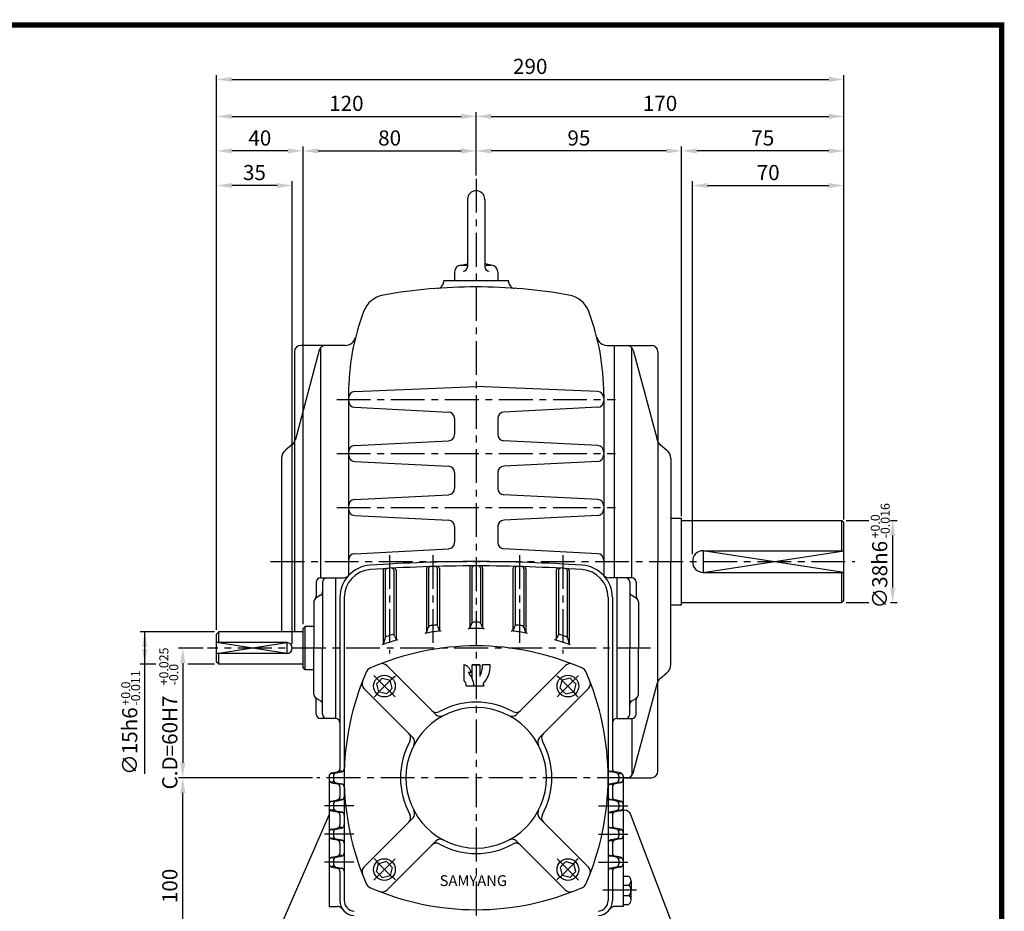
# Model space of a CAD drawing. Extents: x -1 to 377, y 0 to 267.
# Drawn here: x 194 to 377, y 102 to 267 of the extents above; entities that cross this region are included whole.
import ezdxf

# ---------------------------------------------------------------- set-up
doc = ezdxf.new("R2010")
doc.units = 0
doc.header["$LTSCALE"] = 5
doc.linetypes.add('CENTER', pattern=[2, 1.25, -0.25, 0.25, -0.25])
doc.layers.get('0').update_dxf_attribs({"color": 3, "linetype": 'CONTINUOUS'})
for name, color, linetype in [('01', 1, 'CENTER'), ('2', 2, 'CONTINUOUS'), ('3', 3, 'CONTINUOUS'), ('5', 5, 'CONTINUOUS')]:
    doc.layers.add(name, color=color, linetype=linetype)
doc.styles.add('2', font='romans.shx', dxfattribs={"width": 0.7})
doc.styles.add('ROMANS', font='romans.shx')

msp = doc.modelspace()

# ---------------------------------------------------------------- linework, layer by layer
at = {"color": 2}
for p, q in [((230.84, 249.92), (230.84, 256.76)), ((346.84, 249.92), (346.84, 256.76)), ((233.64, 255.96), (344.04, 255.96)), ((230.84, 154.16), (230.84, 249.92)), ((278.84, 243.52), (278.84, 249.92)), ((346.84, 243.52), (346.84, 249.92)), ((233.64, 249.12), (276.04, 249.12)), ((281.64, 249.12), (344.04, 249.12)), ((244.04, 242.72), (233.64, 242.72)), ((246.84, 155.16), (246.84, 243.52)), ((249.64, 242.72), (276.04, 242.72)), ((278.84, 238.16), (278.84, 243.52)), ((314.04, 242.72), (281.64, 242.72)), ((316.84, 175.17), (316.84, 243.52)), ((344.04, 242.72), (319.64, 242.72)), ((346.84, 237.12), (346.84, 243.52)), ((244.84, 151.56), (244.84, 237.12)), ((318.84, 168.12), (318.84, 237.12)), ((346.84, 174.53), (346.84, 237.12)), ((242.04, 236.32), (233.64, 236.32)), ((321.64, 236.32), (344.04, 236.32)), ((347.24, 174.36), (351.48, 174.36)), ((355.44, 174.36), (356.66, 174.36)), ((355.86, 161.96), (355.86, 171.56)), ((347.24, 159.16), (351.48, 159.16)), ((355.44, 159.16), (356.66, 159.16)), ((230.44, 153.76), (216.74, 153.76)), ((217.54, 153.76), (217.54, 147.76)), ((228.38, 150.76), (223.79, 150.76)), ((219.6, 147.76), (216.74, 147.76)), ((217.54, 147.76), (217.54, 127.49)), ((224.59, 147.96), (224.59, 129.56)), ((230.44, 147.76), (225.52, 147.76)), ((248.55, 126.76), (223.79, 126.76)), ((224.59, 89.56), (224.59, 123.96))]:
    msp.add_line(p, q, dxfattribs=at)
for p, q in [((277.24, 233.76), (277.24, 221.27)), ((280.44, 233.76), (280.44, 221.27)), ((274.84, 220.36), (274.84, 218.76)), ((275.8, 221.53), (277.24, 221.84)), ((276.04, 221.56), (277.24, 221.56)), ((281.89, 221.53), (280.44, 221.84)), ((280.44, 221.56), (281.64, 221.56)), ((282.84, 220.36), (282.84, 218.76)), ((272.84, 218.76), (278.84, 218.76)), ((272.84, 218.5), (272.84, 218.76)), ((278.84, 218.76), (284.84, 218.76)), ((284.84, 218.5), (284.84, 218.76)), ((249.81, 205.87), (245.41, 189.37)), ((254.61, 206.76), (246.44, 206.76)), ((250.04, 206.33), (250.04, 163.76)), ((253.29, 206.76), (253.24, 206.76)), ((303.08, 206.76), (311.24, 206.76)), ((304.44, 163.76), (304.44, 206.76)), ((307.64, 163.76), (307.64, 206.33)), ((307.88, 205.87), (312.28, 189.37)), ((245.24, 205.56), (245.24, 153.76)), ((312.44, 205.56), (312.44, 166.76)), ((256.39, 198.21), (278.84, 199.16)), ((301.29, 198.21), (278.84, 199.16)), ((255.24, 197.7), (255.24, 164.17)), ((302.44, 197.7), (302.44, 164.17)), ((256.38, 195.3), (273.71, 194.42)), ((301.31, 195.3), (283.98, 194.42)), ((274.84, 193.22), (274.84, 190.3)), ((282.84, 193.22), (282.84, 190.3)), ((244.76, 188.35), (243.56, 187.36)), ((256.38, 188.22), (273.71, 189.1)), ((301.31, 188.22), (283.98, 189.1)), ((312.93, 188.35), (314.12, 187.36)), ((242.84, 185.82), (242.84, 153.76)), ((314.84, 185.82), (314.84, 166.76)), ((256.38, 185.3), (273.71, 184.42)), ((301.31, 185.3), (283.98, 184.42)), ((274.84, 183.22), (274.84, 180.3)), ((282.84, 183.22), (282.84, 180.3)), ((256.38, 178.22), (273.71, 179.1)), ((301.31, 178.22), (283.98, 179.1)), ((256.38, 175.3), (273.71, 174.42)), ((301.31, 175.3), (283.98, 174.42)), ((274.84, 173.22), (274.84, 170.3)), ((282.84, 173.22), (282.84, 170.3)), ((314.84, 174.76), (316.84, 174.76)), ((316.84, 158.76), (316.84, 174.76)), ((316.84, 174.36), (346.44, 174.36)), ((346.84, 173.96), (346.44, 174.36)), ((346.44, 168.76), (346.44, 174.36)), ((346.84, 159.56), (346.84, 173.96)), ((256.38, 168.22), (273.71, 169.1)), ((301.31, 168.22), (283.98, 169.1)), ((320.84, 168.76), (346.84, 168.76)), ((312.44, 127.96), (312.44, 166.76)), ((314.84, 147.7), (314.84, 166.76)), ((261.64, 165.06), (261.64, 151.51)), ((262.04, 165.08), (262.04, 152.75)), ((263.64, 165.13), (263.64, 153.16)), ((264.04, 165.15), (264.04, 152.39)), ((269.64, 165.42), (269.64, 153.64)), ((270.04, 165.43), (270.04, 154.73)), ((271.64, 165.46), (271.64, 154.92)), ((272.04, 165.47), (272.04, 154.06)), ((277.64, 165.56), (277.64, 154.46)), ((278.04, 165.56), (278.04, 155.43)), ((279.64, 165.56), (279.64, 155.43)), ((280.04, 165.56), (280.04, 154.46)), ((285.64, 165.47), (285.64, 154.06)), ((286.04, 165.46), (286.04, 154.92)), ((287.64, 165.43), (287.64, 154.73)), ((288.04, 165.42), (288.04, 153.64)), ((293.64, 165.15), (293.64, 152.39)), ((294.04, 165.13), (294.04, 153.16)), ((295.64, 165.08), (295.64, 152.75)), ((296.04, 165.06), (296.04, 151.51)), ((320.84, 164.76), (346.84, 164.76)), ((346.44, 159.16), (346.44, 164.76)), ((249.24, 162.96), (249.24, 160.37)), ((250.04, 163.76), (252.84, 163.76)), ((250.44, 162.96), (250.44, 150.76)), ((252.84, 163.76), (252.84, 150.76)), ((252.84, 163.76), (254.34, 163.76)), ((304.84, 163.76), (303.35, 163.76)), ((304.84, 163.76), (304.84, 137.76)), ((307.64, 163.76), (304.84, 163.76)), ((307.24, 162.96), (307.24, 150.76)), ((308.44, 162.96), (308.44, 160.37)), ((250.07, 160.52), (249.22, 159.99)), ((307.62, 160.52), (308.47, 159.99)), ((248.84, 159.32), (248.84, 150.76)), ((253.64, 160.09), (253.64, 128.45)), ((254.44, 160.09), (254.44, 104.06)), ((303.24, 160.09), (303.24, 104.06)), ((304.04, 160.09), (304.04, 128.45)), ((308.84, 159.32), (308.84, 150.76)), ((314.84, 158.76), (316.84, 158.76)), ((316.84, 159.16), (346.44, 159.16)), ((346.44, 159.16), (346.84, 159.56)), ((246.84, 154.36), (247.24, 154.76)), ((247.24, 146.76), (247.24, 154.76)), ((248.84, 154.76), (247.24, 154.76)), ((271.75, 154.76), (271.94, 154.22)), ((277.95, 155.28), (277.73, 154.61)), ((279.73, 155.28), (279.96, 154.61)), ((285.94, 154.76), (285.75, 154.22)), ((230.84, 153.36), (231.24, 153.76)), ((230.84, 148.16), (230.84, 153.36)), ((246.84, 153.76), (231.24, 153.76)), ((231.24, 151.76), (231.24, 153.76)), ((246.84, 147.16), (246.84, 154.36)), ((263.77, 152.98), (263.92, 152.57)), ((269.72, 153.77), (269.97, 154.59)), ((287.97, 153.77), (287.72, 154.59)), ((293.92, 152.98), (293.77, 152.57)), ((243.84, 151.76), (230.84, 151.76)), ((261.99, 152.63), (261.7, 151.63)), ((295.7, 152.63), (295.99, 151.63)), ((243.84, 149.76), (230.84, 149.76)), ((231.24, 147.76), (231.24, 149.76)), ((248.84, 142.2), (248.84, 150.76)), ((250.44, 138.56), (250.44, 150.76)), ((252.84, 150.76), (252.84, 137.76)), ((307.24, 138.56), (307.24, 150.76)), ((308.84, 142.2), (308.84, 150.76)), ((231.24, 147.76), (230.84, 148.16)), ((246.84, 147.76), (231.24, 147.76)), ((271.37, 138.47), (262.32, 147.52)), ((286.31, 138.47), (295.37, 147.52)), ((247.24, 146.76), (246.84, 147.16)), ((248.84, 146.76), (247.24, 146.76)), ((312.93, 145.17), (314.12, 146.16)), ((260.95, 144.65), (260.41, 144.12)), ((260.41, 144.12), (260.81, 142.66)), ((260.95, 144.65), (261.48, 145.19)), ((261.48, 145.19), (262.94, 144.8)), ((263.33, 143.34), (262.94, 144.8)), ((294.36, 143.34), (294.75, 144.8)), ((296.21, 145.19), (294.75, 144.8)), ((296.74, 144.65), (296.21, 145.19)), ((296.74, 144.65), (297.27, 144.12)), ((297.27, 144.12), (296.88, 142.66)), ((307.88, 127.65), (312.28, 144.14)), ((267.13, 134.23), (258.08, 143.28)), ((262.26, 142.27), (260.81, 142.66)), ((262.8, 142.8), (262.26, 142.27)), ((262.8, 142.8), (263.33, 143.34)), ((290.56, 134.23), (299.61, 143.28)), ((294.89, 142.8), (294.36, 143.34)), ((294.89, 142.8), (295.42, 142.27)), ((295.42, 142.27), (296.88, 142.66)), ((250.07, 140.99), (249.22, 141.52)), ((249.24, 138.56), (249.24, 141.14)), ((307.62, 140.99), (308.47, 141.52)), ((308.44, 138.56), (308.44, 141.14)), ((252.84, 137.76), (250.04, 137.76)), ((304.84, 137.76), (307.64, 137.76)), ((307.64, 137.76), (307.64, 127.19)), ((252.56, 127.56), (252.04, 127.56)), ((252.13, 127.66), (253.16, 127.86)), ((252.93, 127.66), (253.96, 127.86)), ((254.02, 127.96), (253.53, 127.96)), ((303.67, 127.96), (304.15, 127.96)), ((304.76, 127.66), (303.73, 127.86)), ((305.56, 127.66), (304.53, 127.86)), ((305.13, 127.56), (305.64, 127.56)), ((251.64, 127.07), (251.64, 126.45)), ((251.64, 126.45), (251.64, 122.27)), ((252.56, 125.96), (252.04, 125.96)), ((252.13, 125.86), (253.16, 125.66)), ((252.44, 127.07), (252.44, 126.45)), ((252.93, 125.86), (253.96, 125.66)), ((304.76, 125.86), (303.73, 125.66)), ((305.56, 125.86), (304.53, 125.66)), ((305.13, 125.96), (305.64, 125.96)), ((305.24, 127.07), (305.24, 126.45)), ((306.04, 127.07), (306.04, 126.45)), ((306.04, 126.76), (311.24, 126.76)), ((306.04, 126.45), (306.04, 122.27)), ((254.02, 125.56), (253.53, 125.56)), ((253.64, 125.07), (253.64, 123.25)), ((303.67, 125.56), (304.15, 125.56)), ((304.04, 125.07), (304.04, 123.25)), ((251.64, 122.27), (251.64, 121.56)), ((252.56, 122.36), (252.04, 122.36)), ((252.13, 122.46), (253.16, 122.66)), ((252.93, 122.46), (253.96, 122.66)), ((254.02, 122.76), (253.53, 122.76)), ((303.67, 122.76), (304.15, 122.76)), ((304.76, 122.46), (303.73, 122.66)), ((305.56, 122.46), (304.53, 122.66)), ((305.13, 122.36), (305.64, 122.36)), ((306.04, 122.27), (306.04, 121.56)), ((251.64, 121.56), (251.64, 116.67)), ((252.56, 120.76), (252.04, 120.76)), ((252.13, 120.66), (253.16, 120.46)), ((252.44, 121.87), (252.44, 121.25)), ((252.93, 120.66), (253.96, 120.46)), ((254.02, 120.36), (253.53, 120.36)), ((303.67, 120.36), (304.15, 120.36)), ((304.76, 120.66), (303.73, 120.46)), ((305.56, 120.66), (304.53, 120.46)), ((305.13, 120.76), (305.64, 120.76)), ((305.24, 121.87), (305.24, 121.25)), ((306.04, 121.56), (306.04, 116.67)), ((306.04, 120.76), (306.29, 120.76)), ((251.64, 119.98), (240.97, 95.47)), ((253.64, 119.87), (253.64, 118.05)), ((267.13, 119.29), (258.08, 110.24)), ((290.56, 119.29), (299.61, 110.24)), ((304.04, 119.87), (304.04, 118.05)), ((307.41, 119.98), (316.71, 95.47)), ((251.64, 116.67), (251.64, 116.05)), ((252.56, 117.16), (252.04, 117.16)), ((252.13, 117.26), (253.16, 117.46)), ((252.44, 116.67), (252.44, 116.05)), ((252.93, 117.26), (253.96, 117.46)), ((254.02, 117.56), (253.53, 117.56)), ((303.67, 117.56), (304.15, 117.56)), ((304.76, 117.26), (303.73, 117.46)), ((305.56, 117.26), (304.53, 117.46)), ((305.13, 117.16), (305.64, 117.16)), ((305.24, 116.67), (305.24, 116.05)), ((306.04, 116.67), (306.04, 116.05)), ((251.64, 116.05), (251.64, 111.47)), ((252.56, 115.56), (252.04, 115.56)), ((252.13, 115.46), (253.16, 115.26)), ((252.93, 115.46), (253.96, 115.26)), ((254.02, 115.16), (253.53, 115.16)), ((271.37, 115.05), (262.32, 105.99)), ((286.31, 115.05), (295.37, 105.99)), ((303.67, 115.16), (304.15, 115.16)), ((304.76, 115.46), (303.73, 115.26)), ((305.56, 115.46), (304.53, 115.26)), ((305.13, 115.56), (305.64, 115.56)), ((306.04, 116.05), (306.04, 111.47)), ((253.64, 114.67), (253.64, 112.85)), ((304.04, 114.67), (304.04, 112.85)), ((251.64, 111.47), (251.64, 110.85)), ((252.56, 111.96), (252.04, 111.96)), ((252.13, 112.06), (253.16, 112.26)), ((252.44, 111.47), (252.44, 110.85)), ((252.93, 112.06), (253.96, 112.26)), ((254.02, 112.36), (253.53, 112.36)), ((262.26, 111.25), (260.81, 110.86)), ((262.8, 110.71), (262.26, 111.25)), ((294.89, 110.71), (295.42, 111.25)), ((295.42, 111.25), (296.88, 110.86)), ((303.67, 112.36), (304.15, 112.36)), ((304.76, 112.06), (303.73, 112.26)), ((305.56, 112.06), (304.53, 112.26)), ((305.13, 111.96), (305.64, 111.96)), ((305.24, 111.47), (305.24, 110.85)), ((306.04, 111.47), (306.04, 110.85)), ((251.64, 110.85), (251.64, 102.96)), ((252.56, 110.36), (252.04, 110.36)), ((252.13, 110.26), (253.16, 110.06)), ((252.93, 110.26), (253.96, 110.06)), ((254.02, 109.96), (253.53, 109.96)), ((253.64, 109.47), (253.64, 104.06)), ((260.41, 109.4), (260.81, 110.86)), ((260.95, 108.86), (260.41, 109.4)), ((262.8, 110.71), (263.33, 110.18)), ((263.33, 110.18), (262.94, 108.72)), ((294.89, 110.71), (294.36, 110.18)), ((294.36, 110.18), (294.75, 108.72)), ((296.74, 108.86), (297.27, 109.4)), ((297.27, 109.4), (296.88, 110.86)), ((303.67, 109.96), (304.15, 109.96)), ((304.76, 110.26), (303.73, 110.06)), ((304.04, 109.47), (304.04, 104.06)), ((305.56, 110.26), (304.53, 110.06)), ((305.13, 110.36), (305.64, 110.36)), ((306.04, 110.85), (306.04, 102.96)), ((260.95, 108.86), (261.48, 108.33)), ((261.48, 108.33), (262.94, 108.72)), ((296.21, 108.33), (294.75, 108.72)), ((296.74, 108.86), (296.21, 108.33)), ((306.04, 108.57), (307.02, 108.57)), ((307.5, 107.73), (307.5, 106.9)), ((306.04, 106.9), (307.02, 106.9)), ((307.5, 106.9), (307.5, 105.96)), ((307.5, 105.02), (307.5, 105.96)), ((306.04, 105.02), (307.02, 105.02)), ((307.5, 104.18), (307.5, 105.02)), ((251.64, 102.96), (253.17, 102.96)), ((306.04, 102.96), (304.52, 102.96)), ((306.04, 103.35), (307.02, 103.35))]:
    msp.add_line(p, q)
for centre in [(261.87, 143.73), (295.81, 143.73), (261.87, 109.79), (295.81, 109.79)]:
    msp.add_circle(centre, 2.01)
for centre, radius, start, end in [((278.84, 233.76), 1.6, 0, 180), ((276.04, 220.36), 1.2, 90, 180), ((276.44, 221.27), 0.8, 270, 0), ((281.24, 221.27), 0.8, 180, 270), ((281.64, 220.36), 1.2, 0, 90), ((271.64, 218.5), 1.2, 274.1306, 0), ((286.04, 218.5), 1.2, 180, 265.8694), ((278.84, 118.8), 98.76, 90, 100.0072), ((278.84, 118.8), 98.76, 79.9928, 90), ((262.52, 211.33), 4.8, 100.0072, 159.4344), ((295.17, 211.33), 4.8, 20.5656, 79.9928), ((298.84, 197.7), 43.6, 159.4344, 180), ((258.84, 197.7), 43.6, 360, 20.5656), ((254.61, 208.76), 2, 270, 345.9644), ((303.08, 208.76), 2, 194.0356, 270), ((246.44, 205.56), 1.2, 90, 180), ((250.97, 205.56), 1.2, 90, 165.0686), ((306.72, 205.56), 1.2, 14.9314, 90), ((311.24, 205.56), 1.2, 0, 90), ((256.44, 197.01), 1.2, 92.4266, 180), ((301.24, 197.01), 1.2, 0, 87.5734), ((256.44, 196.5), 1.2, 180, 267.0793), ((301.24, 196.5), 1.2, 272.9207, 0), ((273.64, 193.22), 1.2, 360, 87.0793), ((284.04, 193.22), 1.2, 92.9207, 180), ((243.48, 189.89), 2, 309.8056, 345.0686), ((273.64, 190.3), 1.2, 272.9207, 0), ((284.04, 190.3), 1.2, 180, 267.0793), ((314.21, 189.89), 2, 194.9314, 230.1944), ((256.44, 187.02), 1.2, 92.9207, 180), ((301.24, 187.02), 1.2, 0, 87.0793), ((244.84, 185.82), 2, 129.8056, 180), ((256.44, 186.5), 1.2, 180, 267.0793), ((301.24, 186.5), 1.2, 272.9207, 0), ((312.84, 185.82), 2, 0, 50.1944), ((273.64, 183.22), 1.2, 0, 87.0793), ((284.04, 183.22), 1.2, 92.9207, 180), ((273.64, 180.3), 1.2, 272.9207, 0), ((284.04, 180.3), 1.2, 180, 267.0793), ((256.44, 177.02), 1.2, 92.9207, 180), ((301.24, 177.02), 1.2, 0, 87.0793), ((256.44, 176.5), 1.2, 180, 267.0793), ((301.24, 176.5), 1.2, 272.9207, 0), ((273.64, 173.22), 1.2, 0, 87.0793), ((284.04, 173.22), 1.2, 92.9207, 180), ((273.64, 170.3), 1.2, 272.9207, 0), ((284.04, 170.3), 1.2, 180, 267.0793), ((256.44, 167.02), 1.2, 92.9207, 180), ((301.24, 167.02), 1.2, 0, 87.0793), ((320.84, 166.76), 2, 90, 270), ((259.64, 160.09), 6, 93.9852, 180), ((278.84, -115.51), 282.27, 90, 93.9852), ((278.84, -115.51), 281.47, 90, 93.9852), ((270.04, 165.42), 0.4, 91.7942, 180), ((270.44, 165.43), 0.4, 91.7126, 180), ((271.24, 165.46), 0.4, 0, 91.5495), ((271.64, 165.47), 0.4, 0, 91.4679), ((278.04, 165.56), 0.4, 90.1631, 180), ((278.44, 165.56), 0.4, 90.0815, 180), ((278.84, -115.51), 282.27, 86.0148, 90), ((278.84, -115.51), 281.47, 86.0148, 90), ((279.24, 165.56), 0.4, 0, 89.9185), ((279.64, 165.56), 0.4, 0, 89.8369), ((286.04, 165.47), 0.4, 88.5321, 180), ((286.44, 165.46), 0.4, 88.4505, 180), ((287.24, 165.43), 0.4, 0, 88.2874), ((287.64, 165.42), 0.4, 0, 88.2058), ((298.04, 160.09), 6, 0, 86.0148), ((254.34, 164.96), 1.2, 270, 317.4596), ((259.64, 160.09), 5.2, 93.9852, 180), ((262.04, 165.06), 0.4, 93.4267, 180), ((262.44, 165.08), 0.4, 93.3451, 180), ((263.24, 165.13), 0.4, 0, 93.1817), ((263.64, 165.15), 0.4, 0, 93.1001), ((294.04, 165.15), 0.4, 86.8999, 180), ((294.44, 165.13), 0.4, 86.8183, 180), ((295.24, 165.08), 0.4, 0, 86.6549), ((295.64, 165.06), 0.4, 0, 86.5733), ((298.04, 160.09), 5.2, 0, 86.0148), ((303.35, 164.96), 1.2, 222.5404, 270), ((250.04, 162.96), 0.8, 90, 180), ((251.24, 162.96), 0.8, 90, 180), ((306.44, 162.96), 0.8, 0, 90), ((307.64, 162.96), 0.8, 360, 90), ((248.44, 160.37), 0.8, 318.5904, 0), ((249.64, 161.2), 0.8, 302.0054, 0), ((308.04, 161.2), 0.8, 180, 237.9946), ((309.24, 160.37), 0.8, 180, 221.4096), ((249.64, 159.32), 0.8, 122.0054, 180), ((308.04, 159.32), 0.8, 360, 57.9946), ((270.35, 154.47), 0.4, 99.2544, 162.7404), ((278.84, 102.36), 53.2, 98.1339, 99.2544), ((271.37, 154.63), 0.4, 19.0704, 98.1339), ((278.33, 155.16), 0.4, 90.5534, 161.6766), ((278.84, 102.36), 53.2, 90, 90.5534), ((278.84, 102.36), 53.2, 89.4466, 90), ((279.35, 155.16), 0.4, 18.3234, 89.4466), ((286.31, 154.63), 0.4, 81.8661, 160.9296), ((278.84, 102.36), 53.2, 80.7456, 81.8661), ((287.34, 154.47), 0.4, 17.2596, 80.7456), ((278.84, 102.36), 53.2, 107.0145, 108.1795), ((263.39, 152.85), 0.4, 19.4457, 107.0145), ((269.33, 153.89), 0.4, 280.4566, 342.7404), ((278.84, 102.36), 52, 97.514, 100.1906), ((272.32, 154.35), 0.4, 199.0704, 277.1568), ((277.35, 154.74), 0.4, 271.6309, 341.6766), ((278.84, 102.36), 52, 90, 91.3223), ((278.84, 102.36), 52, 88.6777, 90), ((280.34, 154.74), 0.4, 198.3234, 268.3691), ((285.37, 154.35), 0.4, 262.8432, 340.9296), ((278.84, 102.36), 52, 79.8094, 82.486), ((288.35, 153.89), 0.4, 197.2596, 259.5434), ((294.29, 152.85), 0.4, 72.9855, 160.5543), ((278.84, 102.36), 53.2, 71.8205, 72.9855), ((243.84, 150.76), 1, 270, 90), ((278.84, 102.36), 48.8, 90, 113.7483), ((261.32, 151.74), 0.4, 289.5425, 344.1054), ((278.84, 102.36), 52, 106.5359, 109.3155), ((262.37, 152.52), 0.4, 108.1795, 164.1054), ((264.3, 152.7), 0.4, 199.4457, 286.1201), ((278.84, 102.36), 48.8, 66.2517, 90), ((293.39, 152.7), 0.4, 253.8799, 340.5543), ((278.84, 102.36), 52, 70.6845, 73.4641), ((295.32, 152.52), 0.4, 15.8946, 71.8205), ((296.37, 151.74), 0.4, 195.8946, 250.4575), ((261.47, 146.68), 1.2, 45, 111.4042), ((296.22, 146.68), 1.2, 68.5958, 135), ((312.84, 147.7), 2, 309.8056, 360), ((303.24, 126.76), 48.8, 156.2517, 203.7483), ((259.67, 145.93), 1.2, 113.7483, 156.2517), ((298.01, 145.93), 1.2, 23.7483, 66.2517), ((254.44, 126.76), 48.8, 336.2517, 23.7483), ((258.93, 144.13), 1.2, 158.5958, 225), ((298.76, 144.13), 1.2, 315, 21.4042), ((314.21, 143.63), 2, 129.8056, 165.0686), ((249.64, 142.2), 0.8, 180, 237.9946), ((308.04, 142.2), 0.8, 302.0054, 0), ((248.44, 141.14), 0.8, 0, 41.4096), ((249.64, 140.32), 0.8, 0, 57.9946), ((278.84, 126.76), 14, 90, 118.9596), ((278.84, 126.76), 14, 61.0404, 90), ((308.04, 140.32), 0.8, 122.0054, 180), ((309.24, 141.14), 0.8, 138.5904, 180), ((250.04, 138.56), 0.8, 180, 270), ((251.24, 138.56), 0.8, 180, 270), ((278.84, 126.76), 13, 90, 270), ((271.48, 140.06), 1.2, 225, 298.9596), ((272.22, 139.32), 1.2, 225, 297.796), ((278.84, 126.76), 13, 270, 90), ((285.47, 139.32), 1.2, 242.204, 315), ((286.2, 140.06), 1.2, 241.0404, 315), ((306.44, 138.56), 0.8, 270, 0), ((307.64, 138.56), 0.8, 270, 0), ((252.84, 136.96), 0.8, 0, 90), ((304.84, 136.96), 0.8, 90, 180), ((265.54, 134.12), 1.2, 331.0404, 45), ((292.14, 134.12), 1.2, 135, 208.9596), ((278.84, 126.76), 14, 151.0404, 208.9596), ((266.28, 133.38), 1.2, 332.204, 45), ((291.41, 133.38), 1.2, 135, 207.796), ((278.84, 126.76), 14, 331.0404, 28.9596), ((252.24, 127.07), 0.6, 101.3099, 180), ((253.04, 127.07), 0.6, 101.3099, 180), ((253.04, 128.45), 0.6, 281.3099, 0), ((253.84, 128.45), 0.6, 281.3099, 0), ((303.84, 128.45), 0.6, 180, 258.6901), ((304.64, 128.45), 0.6, 180, 258.6901), ((304.64, 127.07), 0.6, 0, 78.6901), ((305.44, 127.07), 0.6, 0, 78.6901), ((306.72, 127.96), 1.2, 270, 345.0686), ((311.24, 127.96), 1.2, 270, 360), ((252.24, 126.45), 0.6, 180, 258.6901), ((253.04, 126.45), 0.6, 180, 258.6901), ((253.04, 125.07), 0.6, 0, 78.6901), ((253.84, 125.07), 0.6, 0, 78.6901), ((303.84, 125.07), 0.6, 101.3099, 180), ((304.64, 125.07), 0.6, 101.3099, 180), ((304.64, 126.45), 0.6, 281.3099, 0), ((305.44, 126.45), 0.6, 281.3099, 0), ((252.24, 121.87), 0.6, 101.3099, 180), ((253.04, 121.87), 0.6, 101.3099, 180), ((253.04, 123.25), 0.6, 281.3099, 0), ((253.84, 123.25), 0.6, 281.3099, 0), ((303.84, 123.25), 0.6, 180, 258.6901), ((304.64, 123.25), 0.6, 180, 258.6901), ((304.64, 121.87), 0.6, 0, 78.6901), ((305.44, 121.87), 0.6, 0, 78.6901), ((252.24, 121.25), 0.6, 180, 258.6901), ((253.04, 121.25), 0.6, 180, 258.6901), ((253.04, 119.87), 0.6, 0, 78.6901), ((253.84, 119.87), 0.6, 0, 78.6901), ((266.28, 120.14), 1.2, 315, 27.796), ((291.41, 120.14), 1.2, 152.204, 225), ((303.84, 119.87), 0.6, 101.3099, 180), ((304.64, 119.87), 0.6, 101.3099, 180), ((304.64, 121.25), 0.6, 281.3099, 0), ((305.44, 121.25), 0.6, 281.3099, 0), ((306.29, 119.56), 1.2, 20.7819, 90), ((265.54, 119.4), 1.2, 315, 28.9596), ((292.14, 119.4), 1.2, 151.0404, 225), ((252.24, 116.67), 0.6, 101.3099, 180), ((253.04, 116.67), 0.6, 101.3099, 180), ((253.04, 118.05), 0.6, 281.3099, 0), ((253.84, 118.05), 0.6, 281.3099, 0), ((303.84, 118.05), 0.6, 180, 258.6901), ((304.64, 118.05), 0.6, 180, 258.6901), ((304.64, 116.67), 0.6, 0, 78.6901), ((305.44, 116.67), 0.6, 0, 78.6901), ((252.24, 116.05), 0.6, 180, 258.6901), ((253.04, 116.05), 0.6, 180, 258.6901), ((253.04, 114.67), 0.6, 0, 78.6901), ((253.84, 114.67), 0.6, 0, 78.6901), ((272.22, 114.2), 1.2, 62.204, 135), ((285.47, 114.2), 1.2, 45, 117.796), ((303.84, 114.67), 0.6, 101.3099, 180), ((304.64, 114.67), 0.6, 101.3099, 180), ((304.64, 116.05), 0.6, 281.3099, 0), ((305.44, 116.05), 0.6, 281.3099, 0), ((271.48, 113.46), 1.2, 61.0404, 135), ((278.84, 126.76), 14, 241.0404, 270), ((278.84, 126.76), 14, 270, 298.9596), ((286.2, 113.46), 1.2, 45, 118.9596), ((252.24, 111.47), 0.6, 101.3099, 180), ((253.04, 111.47), 0.6, 101.3099, 180), ((253.04, 112.85), 0.6, 281.3099, 0), ((253.84, 112.85), 0.6, 281.3099, 0), ((303.84, 112.85), 0.6, 180, 258.6901), ((304.64, 112.85), 0.6, 180, 258.6901), ((304.64, 111.47), 0.6, 0, 78.6901), ((305.44, 111.47), 0.6, 0, 78.6901), ((252.24, 110.85), 0.6, 180, 258.6901), ((253.04, 110.85), 0.6, 180, 258.6901), ((253.04, 109.47), 0.6, 0, 78.6901), ((253.84, 109.47), 0.6, 0, 78.6901), ((258.93, 109.39), 1.2, 135, 201.4042), ((298.76, 109.39), 1.2, 338.5958, 45), ((303.84, 109.47), 0.6, 101.3099, 180), ((304.64, 109.47), 0.6, 101.3099, 180), ((304.64, 110.85), 0.6, 281.3099, 0), ((305.44, 110.85), 0.6, 281.3099, 0), ((306.53, 107.73), 0.97, 300.8341, 59.1659), ((259.67, 107.59), 1.2, 203.7483, 246.2517), ((278.84, 151.16), 48.8, 246.2517, 270), ((261.47, 106.84), 1.2, 248.5958, 315), ((278.84, 151.16), 48.8, 270, 293.7483), ((296.22, 106.84), 1.2, 225, 291.4042), ((298.01, 107.59), 1.2, 293.7483, 336.2517), ((306.32, 105.96), 1.18, 306.7606, 53.2394), ((256.44, 104.06), 2.8, 180, 265.4027), ((256.44, 104.06), 2, 180, 265.4027), ((301.24, 104.06), 2, 274.5973, 0), ((301.24, 104.06), 2.8, 274.5973, 0), ((306.53, 104.18), 0.97, 300.8341, 59.1659), ((253.17, 101.76), 1.2, 35.0849, 90), ((304.52, 101.76), 1.2, 90, 144.9151)]:
    msp.add_arc(centre, radius, start, end)
for points in [[(233.64, 256.42), (233.64, 255.49), (230.84, 255.96)], [(344.04, 256.42), (344.04, 255.49), (346.84, 255.96)], [(233.64, 249.59), (233.64, 248.65), (230.84, 249.12)], [(276.04, 249.59), (276.04, 248.65), (278.84, 249.12)], [(281.64, 249.59), (281.64, 248.65), (278.84, 249.12)], [(344.04, 249.59), (344.04, 248.65), (346.84, 249.12)], [(233.64, 243.19), (233.64, 242.25), (230.84, 242.72)], [(244.04, 243.19), (244.04, 242.25), (246.84, 242.72)], [(249.64, 243.19), (249.64, 242.25), (246.84, 242.72)], [(276.04, 243.19), (276.04, 242.25), (278.84, 242.72)], [(281.64, 243.19), (281.64, 242.25), (278.84, 242.72)], [(314.04, 243.19), (314.04, 242.25), (316.84, 242.72)], [(319.64, 243.19), (319.64, 242.25), (316.84, 242.72)], [(344.04, 243.19), (344.04, 242.25), (346.84, 242.72)], [(233.64, 236.79), (233.64, 235.85), (230.84, 236.32)], [(242.04, 236.79), (242.04, 235.85), (244.84, 236.32)], [(321.64, 236.79), (321.64, 235.85), (318.84, 236.32)], [(344.04, 236.79), (344.04, 235.85), (346.84, 236.32)], [(355.39, 171.56), (356.32, 171.56), (355.86, 174.36)], [(355.39, 161.96), (356.32, 161.96), (355.86, 159.16)], [(218.01, 150.96), (217.08, 150.96), (217.54, 153.76)], [(218.01, 150.56), (217.08, 150.56), (217.54, 147.76)], [(224.12, 147.96), (225.06, 147.96), (224.59, 150.76)], [(224.12, 129.56), (225.06, 129.56), (224.59, 126.76)], [(224.12, 123.96), (225.06, 123.96), (224.59, 126.76)]]:
    msp.add_solid(points, dxfattribs=at)
at = {"layer": '01'}
for p, q in [((278.84, 237.56), (278.84, 84.76)), ((253.06, 196.76), (304.63, 196.76)), ((253.06, 186.76), (304.63, 186.76)), ((253.06, 176.76), (304.63, 176.76)), ((262.84, 167.96), (262.84, 149.73)), ((270.84, 167.96), (270.84, 151.71)), ((286.84, 167.96), (286.84, 151.71)), ((294.84, 167.96), (294.84, 149.73)), ((240.84, 166.76), (348.84, 166.76)), ((311.05, 150.76), (229.18, 150.76)), ((263.85, 141.75), (259.9, 145.71)), ((293.84, 141.75), (297.79, 145.71)), ((307.44, 126.76), (249.35, 126.76)), ((256.25, 121.56), (250.81, 121.56)), ((301.44, 121.56), (306.87, 121.56)), ((256.25, 116.36), (250.81, 116.36)), ((301.44, 116.36), (306.87, 116.36)), ((256.25, 111.16), (250.81, 111.16)), ((263.85, 111.77), (259.9, 107.81)), ((293.84, 111.77), (297.79, 107.81)), ((301.44, 111.16), (306.87, 111.16)), ((308.5, 105.96), (301.32, 105.96))]:
    msp.add_line(p, q, dxfattribs=at)
for centre, start, end in [((283.94, 121.67), 129.8606, 140.1394), ((273.75, 121.67), 39.8606, 50.1394), ((283.94, 131.85), 219.8606, 230.1394), ((273.75, 131.85), 309.8606, 320.1394)]:
    msp.add_arc(centre, 31.2, start, end, dxfattribs=at)
at = {"layer": '2'}
for points in [[(346.84, 164.76), (320.84, 168.76), (320.84, 164.76), (346.84, 168.76)], [(230.84, 149.76), (243.84, 151.76), (243.84, 149.76), (230.84, 151.76)]]:
    msp.add_lwpolyline(points, dxfattribs=at)
at = {"layer": '3', "color": 5}
for p, q in [((276.56, 147.68), (276.56, 144.76)), ((278.12, 145.1), (278.12, 147.68)), ((278.12, 147.68), (279.5, 147.68)), ((279.5, 147.68), (278.12, 147.68)), ((279.5, 147.68), (279.5, 145.54)), ((281.44, 147.68), (280.04, 147.68)), ((277.92, 146.27), (277.4, 146.27)), ((277.01, 143.78), (280.3, 143.78))]:
    msp.add_line(p, q, dxfattribs=at)
at = {"layer": '3', "color": 1, "const_width": 1}
msp.add_lwpolyline([(0, 266), (376, 266), (376, 0), (0, 0), (0, 266.5)], dxfattribs=at)
at = {"layer": '3', "color": 5}
for centre, radius, start, end in [((276.13, 145.9), 1.83, 11.4641, 76.3038), ((275.59, 147.65), 4.45, 331.6378, 0.3731), ((276.61, 147.47), 4.84, 316.353, 2.4422), ((274.07, 143.43), 4.38, 4.5765, 40.4177), ((275.99, 143.9), 1.03, 353.1398, 56.2968), ((279.85, 143.76), 0.456, 2.1849, 55.2148)]:
    msp.add_arc(centre, radius, start, end, dxfattribs=at)
at = {"layer": '5', "color": 1}
for p, q in [((376.5, 266), (-0.5, 266)), ((376, -0.5), (376, 266.5))]:
    msp.add_line(p, q, dxfattribs=at)

# ---------------------------------------------------------------- texts
at = {"color": 2, "char_height": 2.8, "attachment_point": 5, "style": 'ROMANS'}
for s, insert in [('\\A1;290', (288.84, 258.36)), ('\\A1;120', (254.84, 251.52)), ('\\A1;170', (312.84, 251.52)), ('\\A1;40', (238.84, 245.12)), ('\\A1;80', (262.84, 245.12)), ('\\A1;95', (297.84, 245.12)), ('\\A1;75', (331.84, 245.12)), ('\\A1;35', (237.84, 238.72)), ('\\A1;70', (332.84, 238.72))]:
    msp.add_mtext(s, dxfattribs=dict(at, insert=insert))
at = {"color": 2, "char_height": 2.8, "attachment_point": 5, "rotation": 90, "style": 'ROMANS'}
for s, insert in [('\\A1;∅38h6', (353.46, 164.33)), ('\\A1;C.D=60H7', (222.19, 133.3)), ('∅15h6', (215.14, 133.55)), ('\\A1;100', (222.19, 106.76))]:
    msp.add_mtext(s, dxfattribs=dict(at, insert=insert))
at = {"layer": '2', "style": 'ROMANS'}
for s, p in [('-0.016', (355.31, 171.05)), ('+0.0', (353.48, 171.05)), ('+0.025', (221.93, 143.86)), ('-0.0', (223.76, 143.86)), ('-0.011', (216.71, 140.12)), ('+0.0', (214.88, 140.12))]:
    msp.add_text(s, height=1.68, rotation=90, dxfattribs=at).set_placement(p)
at = {"layer": '5', "style": '2'}
msp.add_text('SAMYANG', height=2, dxfattribs=at).set_placement((272.09, 106.74))

doc.saveas('drawing.dxf')
